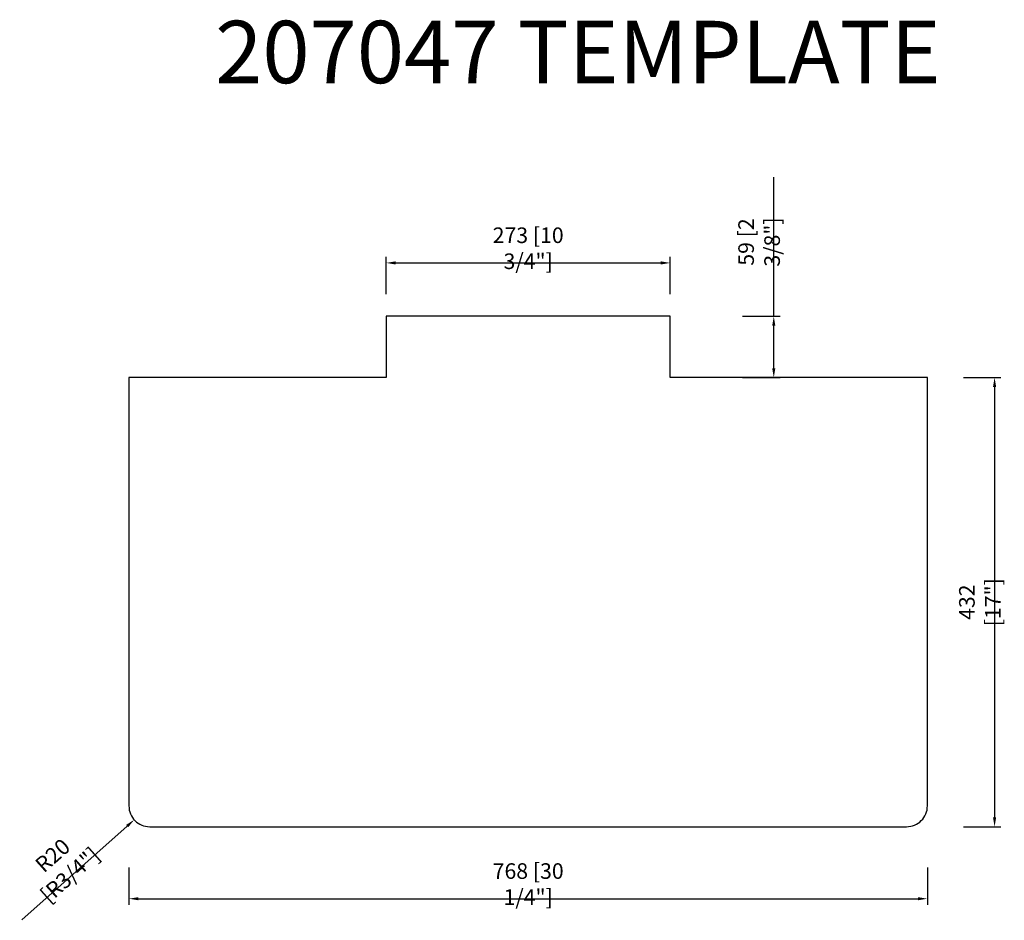
# Model space of a CAD drawing. Units: inches. Extents: x 89 to 14812, y -799 to 16178.
import ezdxf

# ---------------------------------------------------------------- set-up
doc = ezdxf.new("R2010")
doc.units = ezdxf.units.IN
doc.header["$LTSCALE"] = 30
doc.header["$MEASUREMENT"] = 0
doc.layers.get('0').update_dxf_attribs({"lineweight": 30})
doc.layers.get('Defpoints').update_dxf_attribs({"lineweight": 15})
doc.layers.add('标注', color=1, linetype='Continuous', lineweight=0)
doc.layers.add('注释', color=7, linetype='Continuous', lineweight=0)
doc.styles.get("Standard").update_dxf_attribs({"font": 'txt', "width": 0.85})
doc.styles.add('样式 1', font='txt')
doc.dimstyles.new('B-英寸', dxfattribs={"dimscale": 7.62, "dimtxt": 2.5, "dimasz": 1.5, "dimexe": 1, "dimexo": 2, "dimgap": 0.45, "dimtad": 1, "dimdec": 0, "dimzin": 0, "dimdsep": 46, "dimtxsty": 'Standard', "dimcen": 0, "dimadec": 0, "dimazin": 0, "dimtfac": 1, "dimtdec": 0, "dimtofl": 0, "dimtmove": 0, "dimatfit": 3, "dimfxl": 1, "dimtolj": 1, "dimtzin": 0, "dimarcsym": 0})

# ---------------------------------------------------------------- blocks, each defined once
blk = doc.blocks.new('*D14')
at = {"layer": 'Defpoints', "color": 0}
for p in [(14738, 15833.78), (14718, 15401.77), (14802.61, 15401.77)]:
    blk.add_point(p, dxfattribs=at)
at = {"layer": '标注', "color": 0, "lineweight": -2}
for p, q in [((14772.61, 15833.78), (14808.61, 15833.78)), ((14772.61, 15401.77), (14808.61, 15401.77))]:
    blk.add_line(p, q, dxfattribs=at)
at = {"layer": '标注', "color": 0, "linetype": 'ByBlock', "lineweight": -2}
blk.add_line((14802.61, 15824.78), (14802.61, 15410.77), dxfattribs=at)
at = {"layer": '标注', "color": 0}
for points in [[(14801.11, 15824.78), (14804.11, 15824.78), (14802.61, 15833.78)], [(14801.11, 15410.77), (14804.11, 15410.77), (14802.61, 15401.77)]]:
    blk.add_solid(points, dxfattribs=at)
at = {"layer": '标注', "color": 0, "insert": (14788.48, 15617.77), "char_height": 15, "attachment_point": 5, "rotation": 90}
blk.add_mtext('\\A1;432 [17"]', dxfattribs=at)
blk = doc.blocks.new('*D13')
at = {"layer": 'Defpoints', "color": 0}
for p in [(13970.04, 15421.77), (14738.04, 15421.77), (14738.04, 15332.51)]:
    blk.add_point(p, dxfattribs=at)
at = {"layer": '标注', "color": 0, "lineweight": -2}
for p, q in [((13970.04, 15362.51), (13970.04, 15326.51)), ((14738.04, 15362.51), (14738.04, 15326.51))]:
    blk.add_line(p, q, dxfattribs=at)
at = {"layer": '标注', "color": 0, "linetype": 'ByBlock', "lineweight": -2}
blk.add_line((13979.04, 15332.51), (14729.04, 15332.51), dxfattribs=at)
at = {"layer": '标注', "color": 0}
for points in [[(13979.04, 15334.01), (13979.04, 15331.01), (13970.04, 15332.51)], [(14729.04, 15334.01), (14729.04, 15331.01), (14738.04, 15332.51)]]:
    blk.add_solid(points, dxfattribs=at)
at = {"layer": '标注', "color": 0, "insert": (14354.04, 15346.64), "char_height": 15, "attachment_point": 5}
blk.add_mtext('\\A1;768 [30 1/4"]', dxfattribs=at)
blk = doc.blocks.new('*D15')
at = {"layer": 'Defpoints', "color": 0}
for p in [(14490.54, 15944.15), (14217.54, 15892.78), (14490.54, 15892.78)]:
    blk.add_point(p, dxfattribs=at)
at = {"layer": '标注', "color": 0, "lineweight": -2}
for p, q in [((14217.54, 15914.15), (14217.54, 15950.15)), ((14490.54, 15914.15), (14490.54, 15950.15))]:
    blk.add_line(p, q, dxfattribs=at)
at = {"layer": '标注', "color": 0, "linetype": 'ByBlock', "lineweight": -2}
blk.add_line((14226.54, 15944.15), (14481.54, 15944.15), dxfattribs=at)
at = {"layer": '标注', "color": 0}
for points in [[(14226.54, 15945.65), (14226.54, 15942.65), (14217.54, 15944.15)], [(14481.54, 15945.65), (14481.54, 15942.65), (14490.54, 15944.15)]]:
    blk.add_solid(points, dxfattribs=at)
at = {"layer": '标注', "color": 0, "insert": (14354.04, 15958.28), "char_height": 15, "attachment_point": 5}
blk.add_mtext('\\A1;273 [10 3/4"]', dxfattribs=at)
blk = doc.blocks.new('*D16')
at = {"layer": 'Defpoints', "color": 0}
for p in [(14490.54, 15892.78), (14590.27, 15892.78), (14490.64, 15833.78)]:
    blk.add_point(p, dxfattribs=at)
at = {"layer": '标注', "color": 0, "linetype": 'ByBlock', "lineweight": -2}
for p, q in [((14590.27, 15892.78), (14590.27, 16026.78)), ((14590.27, 15842.78), (14590.27, 15883.78))]:
    blk.add_line(p, q, dxfattribs=at)
at = {"layer": '标注', "color": 0, "lineweight": -2}
for p, q in [((14560.27, 15892.78), (14596.27, 15892.78)), ((14560.27, 15833.78), (14596.27, 15833.78))]:
    blk.add_line(p, q, dxfattribs=at)
at = {"layer": '标注', "color": 0}
for points in [[(14588.77, 15883.78), (14591.77, 15883.78), (14590.27, 15892.78)], [(14588.77, 15842.78), (14591.77, 15842.78), (14590.27, 15833.78)]]:
    blk.add_solid(points, dxfattribs=at)
at = {"layer": '标注', "color": 0, "insert": (14576.14, 15964.28), "char_height": 15, "attachment_point": 5, "rotation": 90}
blk.add_mtext('\\A1;59 [2 3/8"]', dxfattribs=at)
blk = doc.blocks.new('*D17')
at = {"layer": 'Defpoints', "color": 0}
for p in [(13990.07, 15421.77), (13975.15, 15408.46)]:
    blk.add_point(p, dxfattribs=at)
at = {"layer": '标注', "color": 0, "linetype": 'ByBlock', "lineweight": -2}
blk.add_line((13867.07, 15312.05), (13968.43, 15402.47), dxfattribs=at)
at = {"layer": '标注', "color": 0}
blk.add_solid([(13967.43, 15403.59), (13969.43, 15401.35), (13975.15, 15408.46)], dxfattribs=at)
at = {"layer": '标注', "color": 0, "insert": (13904.99, 15364.81), "char_height": 15, "attachment_point": 5, "rotation": 41.73471}
blk.add_mtext('\\A1;R20 [R3/4"]', dxfattribs=at)

msp = doc.modelspace()

# ---------------------------------------------------------------- linework, layer by layer
msp.add_lwpolyline([(14738.04, 15421.77), (14738.04, 15833.78), (14490.54, 15833.78), (14490.54, 15892.78), (14217.54, 15892.78), (14217.54, 15833.78), (13970.04, 15833.78), (13970.04, 15421.77, 0.414214), (13990.04, 15401.77), (14718, 15401.77, 0.414214), (14738, 15421.77)], format="xyb")

# ---------------------------------------------------------------- texts
at = {"layer": '注释', "color": 92, "lineweight": 70, "insert": (14052.95, 16177.08), "char_height": 60, "attachment_point": 1, "style": '样式 1'}
msp.add_mtext_dynamic_manual_height_columns('{\\fFangSong|b1|i0|c134|p49;\\C256;207047 \\fFangSong|b1|i0|c0|p49;TEMPLATE}', width=890.6633, gutter_width=15, heights=[0], dxfattribs=at)

# ---------------------------------------------------------------- dimensions: what is measured, and where the dimension line sits
at = {"layer": '标注'}
for base, p1, p2, picture, middle in [((14590.27, 15892.78), (14490.64, 15833.78), (14490.54, 15892.78), '*D16', (14590.27, 15964.28)), ((14802.61, 15401.77), (14738, 15833.78), (14718, 15401.77), '*D14', (14802.61, 15617.77))]:
    dim = msp.add_linear_dim(base=base, p1=p1, p2=p2, angle=90, dimstyle='B-英寸', override={"dimscale": 6}, dxfattribs=at)
    dim.commit()
    dim.dimension.update_dxf_attribs({"geometry": picture, "text_midpoint": middle, "dimtype": 160})
dim = msp.add_linear_dim(base=(14490.54, 15944.15), p1=(14217.54, 15892.78), p2=(14490.54, 15892.78), dimstyle='B-英寸', override={"dimscale": 6}, dxfattribs=at)
dim.commit()
dim.dimension.update_dxf_attribs({"geometry": '*D15', "text_midpoint": (14354.04, 15944.15), "dimtype": 160})
dim = msp.add_radius_dim(center=(13990.07, 15421.77), mpoint=(13975.15, 15408.46), dimstyle='B-英寸', override={"dimscale": 6}, dxfattribs=at)
dim.commit()
dim.dimension.update_dxf_attribs({"geometry": '*D17', "text_midpoint": (13904.99, 15364.81)})
dim = msp.add_linear_dim(base=(14738.04, 15332.51), p1=(13970.04, 15421.77), p2=(14738.04, 15421.77), dimstyle='B-英寸', override={"dimscale": 6}, dxfattribs=at)
dim.commit()
dim.dimension.update_dxf_attribs({"geometry": '*D13', "text_midpoint": (14354.04, 15346.64)})

doc.saveas('drawing.dxf')
